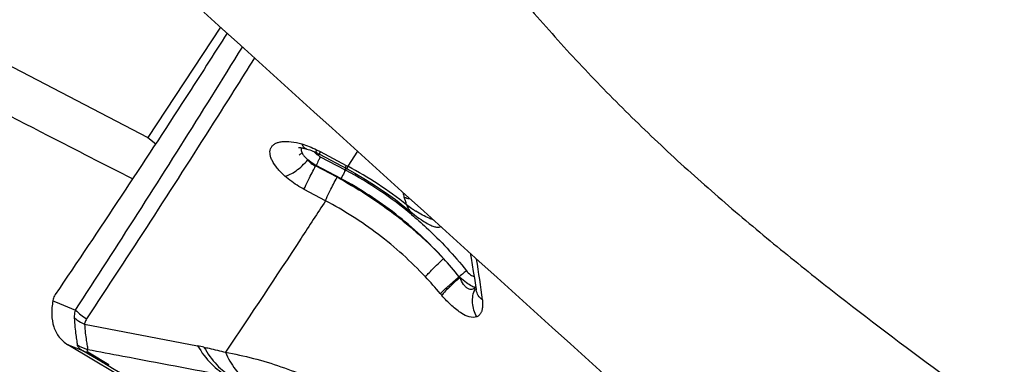
# Model space of a CAD drawing. Units: millimetres. Extents: x 0 to 594, y 0 to 420.
# Drawn here: x 115 to 119, y 98 to 99 of the extents above; entities that cross this region are included whole.
import ezdxf

# ---------------------------------------------------------------- set-up
doc = ezdxf.new("R2010")
doc.units = ezdxf.units.MM
doc.header["$LTSCALE"] = 32.67
doc.layers.add('607565292-000_CL', color=7, linetype='CONTINUOUS')
doc.layers.add('607614146-000_CL', color=7, linetype='CONTINUOUS')

msp = doc.modelspace()

# ---------------------------------------------------------------- linework, layer by layer
at = {"layer": '607565292-000_CL', "color": 7, "linetype": 'CONTINUOUS'}
for p, q in [((115.953, 98.7556), (115.9534, 98.7556)), ((115.9534, 98.7556), (115.9538, 98.7557)), ((115.9545, 98.7558), (115.9543, 98.7558)), ((115.9568, 98.7556), (115.9575, 98.7556)), ((115.9672, 98.7545), (115.9689, 98.7543)), ((116.0539, 98.7369), (116.1746, 98.6726)), ((116.0384, 98.7305), (116.0383, 98.7306)), ((116.0384, 98.7305), (116.0388, 98.7303)), ((116.0388, 98.7303), (116.0412, 98.7291)), ((116.0412, 98.7291), (116.0423, 98.7286)), ((116.0423, 98.7286), (116.0453, 98.7271)), ((116.0453, 98.7271), (116.0462, 98.7266)), ((116.0462, 98.7266), (116.0485, 98.7254)), ((116.0485, 98.7254), (116.0503, 98.7244)), ((116.0503, 98.7244), (116.1789, 98.656)), ((116.0546, 98.7131), (116.1705, 98.6514)), ((116.079, 98.5084), (115.9797, 98.5612)), ((116.6123, 98.3877), (116.612, 98.3876)), ((114.8129, 98.0449), (114.8127, 98.0437)), ((115.9054, 97.2287), (114.8824, 97.8391))]:
    msp.add_line(p, q, dxfattribs=at)
at = {"layer": '607565292-000_CL', "color": 9, "linetype": 'CONTINUOUS'}
for p, q in [((116.0299, 98.7318), (116.0263, 98.736)), ((116.0372, 98.7454), (116.0539, 98.7369)), ((116.2273, 98.7384), (116.1825, 98.6685)), ((116.0331, 98.6701), (116.0348, 98.6728)), ((116.1324, 98.6172), (116.0331, 98.6701)), ((116.1507, 98.6111), (116.0348, 98.6728)), ((116.1748, 98.6581), (116.1705, 98.6514)), ((116.1705, 98.6514), (116.1749, 98.649)), ((116.1705, 98.6514), (116.1749, 98.6489)), ((116.1746, 98.6726), (116.1824, 98.6684)), ((116.1786, 98.6563), (116.1789, 98.656)), ((116.7765, 98.1051), (116.772, 98.1017)), ((114.8127, 98.0437), (114.8244, 98.0389)), ((114.8127, 98.0437), (114.8244, 98.0389)), ((114.8244, 98.0389), (114.9182, 98.0003)), ((114.9597, 97.9342), (115.485, 97.8338)), ((114.9516, 97.811), (114.8824, 97.8391)), ((115.0409, 97.7578), (114.9516, 97.811)), ((114.9828, 97.801), (115.072, 97.7478))]:
    msp.add_line(p, q, dxfattribs=at)
at = {"layer": '607565292-000_CL', "color": 7, "linetype": 'CONTINUOUS'}
for points in [[(115.9529, 98.7556), (115.9535, 98.7556), (115.9538, 98.7556), (115.954, 98.7556), (115.9542, 98.7556)], [(115.9542, 98.7556), (115.9544, 98.7557), (115.9545, 98.7557), (115.9547, 98.7557), (115.9549, 98.7557), (115.9552, 98.7557), (115.9556, 98.7556), (115.956, 98.7556), (115.9564, 98.7556), (115.9568, 98.7556)], [(115.9575, 98.7556), (115.9586, 98.7555), (115.9589, 98.7555)], [(115.9589, 98.7555), (115.9602, 98.7554), (115.9606, 98.7554), (115.961, 98.7553)], [(115.961, 98.7553), (115.9622, 98.7552), (115.9626, 98.7552)], [(115.9626, 98.7552), (115.9637, 98.755), (115.9641, 98.755)], [(115.9641, 98.755), (115.9646, 98.7549), (115.9652, 98.7548)], [(115.9652, 98.7548), (115.9667, 98.7546), (115.9672, 98.7545)], [(115.9689, 98.7543), (115.9706, 98.754), (115.9712, 98.7539), (115.9717, 98.7538), (115.9724, 98.7537), (115.9733, 98.7535), (115.9743, 98.7533)], [(115.9743, 98.7533), (115.9762, 98.7529), (115.977, 98.7527)], [(115.977, 98.7527), (115.9786, 98.7523), (115.9796, 98.7521), (115.9808, 98.7518), (115.9819, 98.7516), (115.9829, 98.7513), (115.9841, 98.751), (115.9855, 98.7506), (115.9869, 98.7503), (115.9882, 98.7499), (115.9895, 98.7495), (115.9912, 98.749)], [(115.9909, 98.7492), (115.9925, 98.7487), (115.9989, 98.7467), (116.0058, 98.7443), (116.0131, 98.7415), (116.0207, 98.7385), (116.0286, 98.7351), (116.0367, 98.7314), (116.0383, 98.7306)], [(115.9559, 98.7207), (115.9589, 98.7227), (115.9618, 98.7248), (115.9647, 98.7269), (115.9675, 98.729), (115.97, 98.731)], [(116.1789, 98.656), (116.2154, 98.6359), (116.2639, 98.6074), (116.3115, 98.5775), (116.3581, 98.5461), (116.4036, 98.5133), (116.448, 98.4791)], [(116.448, 98.4791), (116.49, 98.4447), (116.5022, 98.4351), (116.513, 98.4273), (116.5227, 98.4206), (116.5312, 98.415), (116.5386, 98.4105), (116.5455, 98.4064), (116.5518, 98.4029), (116.5576, 98.3998), (116.563, 98.397), (116.5681, 98.3945), (116.573, 98.3923), (116.5776, 98.3904), (116.5819, 98.3887), (116.586, 98.3874), (116.5901, 98.3864), (116.594, 98.3857), (116.598, 98.3854), (116.6022, 98.3856), (116.6068, 98.3862), (116.612, 98.3876)], [(116.751, 98.2641), (116.755, 98.2417), (116.7603, 98.2105), (116.7655, 98.1792), (116.7704, 98.1477), (116.7751, 98.1161), (116.7781, 98.0956)]]:
    msp.add_lwpolyline(points, dxfattribs=at)
at = {"layer": '607565292-000_CL', "color": 9, "linetype": 'CONTINUOUS'}
for centre, radius, start, end in [((116.0859, 98.7827), 0.0756, 222.2286, 224.8525), ((116.0228, 98.7118), 0.1596, 336.0504, 336.9729), ((116.08, 98.6875), 0.0974, 336.9473, 338.2361), ((115.3185, 97.0541), 1.8104, 50.1602, 61.7643), ((115.3502, 97.1035), 1.7725, 51.4094, 61.9968), ((112.4788, 97.328), 4.1429, 16.2734, 16.7978), ((116.8283, 98.999), 0.6324, 237.5182, 238.6302), ((115.2918, 97.0181), 1.8098, 38.9185, 42.4506), ((112.0446, 97.4773), 4.7969, 6.8216, 9.1118), ((115.2356, 96.9268), 1.7935, 39.8712, 43.2145), ((116.9419, 98.3542), 0.3134, 219.4681, 220.3617), ((116.8479, 98.1058), 0.0701, 188.4453, 190.693), ((117.0928, 98.4781), 0.6264, 219.8751, 220.8257), ((115.0819, 98.1524), 0.2234, 222.8912, 239.8048), ((115.0304, 98.0106), 0.2016, 239.0098, 253.7921), ((115.1911, 96.2924), 1.5691, 78.1102, 79.2065), ((115.0171, 97.9619), 0.1645, 246.5528, 257.9654), ((115.1067, 97.9104), 0.1663, 246.6978, 257.9682)]:
    msp.add_arc(centre, radius, start, end, dxfattribs=at)
at = {"layer": '607565292-000_CL', "color": 7, "linetype": 'CONTINUOUS'}
msp.add_arc((116.8894, 98.0465), 0.1272, 152.5547, 155.8596, dxfattribs=at)
for points, knots in [([(116.5684, 100.1633), (116.5988, 100.0877), (116.6605, 99.9483), (116.7638, 99.7593), (116.87, 99.5993), (116.9786, 99.4596), (117.089, 99.3318), (117.1999, 99.2084), (117.3126, 99.0875), (117.4669, 98.9288), (117.6674, 98.735), (117.9177, 98.511), (118.174, 98.2958), (118.5101, 98.0268), (118.9142, 97.7217), (119.3696, 97.3953), (119.7753, 97.114), (120.132, 96.8732), (120.4504, 96.6637), (120.7448, 96.4743), (121.0307, 96.2935), (121.4609, 96.0245), (122.2547, 95.5408), (122.9608, 95.1305), (123.4243, 94.8678)], [0, 0, 0, 0, 0.027901, 0.052105, 0.073659, 0.09355, 0.112615, 0.131472, 0.15031, 0.169193, 0.207235, 0.245724, 0.284139, 0.321763, 0.393058, 0.457406, 0.513563, 0.56203, 0.604702, 0.644016, 0.681857, 0.720492, 0.817668, 1, 1, 1, 1]), ([(122.8323, 92.7925), (122.2122, 93.3473), (119.767, 95.5386), (117.3292, 97.7381), (115.5137, 99.3853)], [0, 0, 0, 0, 0.253415, 1, 1, 1, 1]), ([(115.6221, 99.2872), (115.5586, 99.1875), (115.2967, 98.7797), (115.0291, 98.3757), (114.8235, 98.0724)], [0, 0, 0, 0, 0.243974, 1, 1, 1, 1]), ([(116.079, 98.5085), (116.0413, 98.4502), (115.8878, 98.2144), (115.7322, 97.9798), (115.6139, 97.8038)], [0, 0, 0, 0, 0.246546, 1, 1, 1, 1]), ([(116.7819, 97.9691), (116.7705, 97.9884), (116.7566, 98.0326), (116.7644, 98.0785), (116.7733, 98.0985)], [0, 0, 0, 0, 0.505957, 1, 1, 1, 1]), ([(114.8235, 98.0724), (114.8222, 98.0705), (114.8172, 98.062), (114.8142, 98.0523), (114.8129, 98.0449)], [0, 0, 0, 0, 0.234752, 1, 1, 1, 1]), ([(114.8127, 98.0437), (114.809, 98.0223), (114.8052, 97.9813), (114.8136, 97.9225), (114.839, 97.8724), (114.8669, 97.8483), (114.8824, 97.8391)], [0, 0, 0, 0, 0.282829, 0.533373, 0.764833, 1, 1, 1, 1])]:
    msp.add_open_spline(points, degree=3, knots=knots, dxfattribs=at)
at = {"layer": '607565292-000_CL', "color": 9, "linetype": 'CONTINUOUS'}
for points, knots in [([(114.9182, 98.0003), (114.9843, 98.1021), (115.246, 98.5074), (115.5034, 98.9155), (115.6931, 99.2228)], [0, 0, 0, 0, 0.251468, 1, 1, 1, 1]), ([(115.7488, 99.1722), (115.6854, 99.0709), (115.4293, 98.6643), (115.1682, 98.2609), (114.9695, 97.9593)], [0, 0, 0, 0, 0.248529, 1, 1, 1, 1]), ([(115.8904, 98.6227), (115.8774, 98.6342), (115.855, 98.6568), (115.8335, 98.6883), (115.8238, 98.7123), (115.8206, 98.7281), (115.8212, 98.7426), (115.8256, 98.7555), (115.8338, 98.7663), (115.8455, 98.7746), (115.8602, 98.7804), (115.8851, 98.7852), (115.9224, 98.7837), (115.9529, 98.7769), (115.9692, 98.7721)], [0, 0, 0, 0, 0.167644, 0.307259, 0.365748, 0.417032, 0.462574, 0.504779, 0.546731, 0.591596, 0.641836, 0.698859, 0.835381, 1, 1, 1, 1]), ([(115.9671, 98.7546), (115.9658, 98.7508), (115.9655, 98.7424), (115.9683, 98.7347), (115.9699, 98.7311)], [0, 0, 0, 0, 0.498266, 1, 1, 1, 1]), ([(115.9691, 98.772), (115.9714, 98.7666), (115.9769, 98.7569), (115.9862, 98.7505), (115.9909, 98.7491)], [0, 0, 0, 0, 0.546716, 1, 1, 1, 1]), ([(115.9692, 98.7721), (115.9806, 98.7687), (116.0037, 98.7608), (116.026, 98.7509), (116.0372, 98.7455)], [0, 0, 0, 0, 0.48797, 1, 1, 1, 1]), ([(116.0383, 98.7306), (116.0368, 98.7313), (116.036, 98.7352), (116.0363, 98.74), (116.0368, 98.7434), (116.0371, 98.7453)], [0, 0, 0, 0, 0.328989, 0.619729, 1, 1, 1, 1]), ([(116.0539, 98.7369), (116.0532, 98.7352), (116.052, 98.7322), (116.0508, 98.7283), (116.0502, 98.726), (116.0502, 98.7245), (116.0505, 98.7243)], [0, 0, 0, 0, 0.419334, 0.725262, 0.915964, 1, 1, 1, 1]), ([(115.8903, 98.6227), (115.8988, 98.6243), (115.917, 98.6312), (115.9544, 98.6545), (115.9803, 98.6793), (115.9963, 98.6982)], [0, 0, 0, 0, 0.195813, 0.43701, 1, 1, 1, 1]), ([(115.97, 98.7309), (115.9713, 98.7283), (115.9753, 98.7209), (115.9841, 98.7098), (115.992, 98.702), (115.9963, 98.6982)], [0, 0, 0, 0, 0.208316, 0.593763, 1, 1, 1, 1]), ([(115.9963, 98.6982), (116.0009, 98.692), (116.012, 98.6808), (116.0258, 98.673), (116.0331, 98.6701)], [0, 0, 0, 0, 0.493229, 1, 1, 1, 1]), ([(116.0348, 98.6728), (116.0314, 98.6748), (116.0182, 98.6827), (116.0055, 98.6913), (115.9963, 98.6982)], [0, 0, 0, 0, 0.256636, 1, 1, 1, 1]), ([(116.0431, 98.7202), (116.0421, 98.7209), (116.0383, 98.7237), (116.0347, 98.7269), (116.0322, 98.7293)], [0, 0, 0, 0, 0.26104, 1, 1, 1, 1]), ([(116.0546, 98.7131), (116.0523, 98.7074), (116.0458, 98.6939), (116.039, 98.6806), (116.0348, 98.6728)], [0, 0, 0, 0, 0.408119, 1, 1, 1, 1]), ([(115.9797, 98.5612), (115.9823, 98.5677), (115.989, 98.5827), (116.0065, 98.6192), (116.0219, 98.649), (116.0331, 98.6701)], [0, 0, 0, 0, 0.171593, 0.408342, 1, 1, 1, 1]), ([(116.1686, 98.647), (116.1676, 98.6446), (116.1619, 98.6325), (116.1558, 98.6206), (116.1507, 98.6111)], [0, 0, 0, 0, 0.19731, 1, 1, 1, 1]), ([(116.1746, 98.6726), (116.1739, 98.6709), (116.1728, 98.6679), (116.1715, 98.664), (116.1709, 98.6617), (116.1709, 98.6602), (116.1713, 98.66)], [0, 0, 0, 0, 0.419329, 0.725253, 0.915956, 1, 1, 1, 1]), ([(116.1824, 98.6684), (116.1818, 98.6669), (116.1807, 98.6643), (116.1794, 98.6607), (116.1788, 98.6582), (116.1785, 98.6568), (116.1786, 98.6563)], [0, 0, 0, 0, 0.383916, 0.679262, 0.884322, 1, 1, 1, 1]), ([(115.9798, 98.5613), (115.9716, 98.5657), (115.9401, 98.5836), (115.9106, 98.6049), (115.8904, 98.6227)], [0, 0, 0, 0, 0.256708, 1, 1, 1, 1]), ([(116.079, 98.5084), (116.0816, 98.5148), (116.0883, 98.5299), (116.1058, 98.5664), (116.1211, 98.5961), (116.1324, 98.6172)], [0, 0, 0, 0, 0.171851, 0.408328, 1, 1, 1, 1]), ([(116.1324, 98.6173), (116.2238, 98.5686), (116.4, 98.4558), (116.5555, 98.3157), (116.6272, 98.2396)], [0, 0, 0, 0, 0.497516, 1, 1, 1, 1]), ([(116.6272, 98.2396), (116.5593, 98.3145), (116.4104, 98.4529), (116.2399, 98.5635), (116.1507, 98.6111)], [0, 0, 0, 0, 0.500034, 1, 1, 1, 1]), ([(116.5427, 98.1548), (116.4756, 98.2262), (116.33, 98.3575), (116.1648, 98.463), (116.079, 98.5084)], [0, 0, 0, 0, 0.502507, 1, 1, 1, 1]), ([(116.445, 98.5252), (116.4445, 98.527), (116.4426, 98.5335), (116.4412, 98.5402), (116.4406, 98.5451)], [0, 0, 0, 0, 0.263107, 1, 1, 1, 1]), ([(116.445, 98.5252), (116.4471, 98.5243), (116.4557, 98.5209), (116.4647, 98.5184), (116.4715, 98.5171)], [0, 0, 0, 0, 0.244466, 1, 1, 1, 1]), ([(116.4887, 98.4656), (116.4859, 98.4674), (116.4746, 98.4747), (116.4636, 98.4825), (116.4558, 98.4889)], [0, 0, 0, 0, 0.248389, 1, 1, 1, 1]), ([(116.4558, 98.4889), (116.4579, 98.4816), (116.4651, 98.4668), (116.4769, 98.4556), (116.4833, 98.4502)], [0, 0, 0, 0, 0.475278, 1, 1, 1, 1]), ([(116.4783, 98.4442), (116.5016, 98.4247), (116.593, 98.3443), (116.6763, 98.2547), (116.7333, 98.1832)], [0, 0, 0, 0, 0.249406, 1, 1, 1, 1]), ([(116.5803, 98.4186), (116.5737, 98.4212), (116.5457, 98.4328), (116.5189, 98.447), (116.4991, 98.4591)], [0, 0, 0, 0, 0.235413, 1, 1, 1, 1]), ([(116.5427, 98.1548), (116.5471, 98.16), (116.5582, 98.1718), (116.5861, 98.2003), (116.61, 98.2233), (116.6272, 98.2396)], [0, 0, 0, 0, 0.169893, 0.405625, 1, 1, 1, 1]), ([(116.6121, 98.0765), (116.6167, 98.0813), (116.6282, 98.0922), (116.6573, 98.1186), (116.682, 98.1399), (116.6999, 98.155)], [0, 0, 0, 0, 0.168725, 0.404177, 1, 1, 1, 1]), ([(116.7031, 98.1513), (116.6854, 98.1359), (116.6612, 98.1139), (116.6335, 98.0858), (116.6229, 98.0739), (116.6188, 98.0686)], [0, 0, 0, 0, 0.594574, 0.830163, 1, 1, 1, 1]), ([(116.7333, 98.1832), (116.7291, 98.1791), (116.718, 98.1697), (116.7067, 98.1604), (116.7, 98.155)], [0, 0, 0, 0, 0.403259, 1, 1, 1, 1]), ([(116.7591, 98.1105), (116.7499, 98.1151), (116.7306, 98.1281), (116.7127, 98.1427), (116.7031, 98.1513)], [0, 0, 0, 0, 0.442561, 1, 1, 1, 1]), ([(116.7587, 98.0963), (116.7561, 98.0959), (116.7507, 98.0959), (116.7409, 98.099), (116.7302, 98.1068), (116.7157, 98.1241), (116.7078, 98.1401), (116.7031, 98.1513)], [0, 0, 0, 0, 0.092912, 0.192937, 0.364366, 0.562197, 1, 1, 1, 1]), ([(116.7333, 98.1832), (116.7388, 98.1763), (116.7475, 98.1672), (116.7602, 98.159), (116.7663, 98.1572), (116.7689, 98.1571)], [0, 0, 0, 0, 0.589093, 0.823947, 1, 1, 1, 1]), ([(116.772, 98.1017), (116.771, 98.101), (116.7669, 98.0985), (116.7622, 98.0968), (116.7587, 98.0963)], [0, 0, 0, 0, 0.255959, 1, 1, 1, 1]), ([(116.7707, 98.1059), (116.7698, 98.1061), (116.7658, 98.1074), (116.762, 98.1091), (116.7591, 98.1105)], [0, 0, 0, 0, 0.215152, 1, 1, 1, 1]), ([(116.7765, 98.1051), (116.7761, 98.1051), (116.7741, 98.1051), (116.7722, 98.1055), (116.7707, 98.1059)], [0, 0, 0, 0, 0.218999, 1, 1, 1, 1]), ([(116.782, 97.9691), (116.7597, 97.9599), (116.7225, 97.976), (116.688, 98.0007), (116.656, 98.028), (116.6335, 98.0516), (116.6188, 98.0686)], [0, 0, 0, 0, 0.365553, 0.504413, 0.659327, 1, 1, 1, 1]), ([(116.8076, 98.0471), (116.8002, 98.053), (116.7876, 98.0667), (116.7807, 98.0841), (116.7791, 98.0928)], [0, 0, 0, 0, 0.51727, 1, 1, 1, 1]), ([(116.8076, 98.0471), (116.8084, 98.0399), (116.8089, 98.0282), (116.8085, 98.0134), (116.8065, 98.0035), (116.8045, 97.9961), (116.8024, 97.9894), (116.7995, 97.9842), (116.7958, 97.9797), (116.792, 97.9756), (116.7874, 97.9716), (116.7838, 97.9699), (116.782, 97.9691)], [0, 0, 0, 0, 0.24832, 0.400455, 0.502144, 0.592569, 0.664604, 0.74117, 0.794131, 0.86331, 0.932075, 1, 1, 1, 1]), ([(114.9134, 97.9634), (114.9132, 97.9667), (114.9132, 97.9791), (114.9155, 97.9916), (114.9182, 98.0003)], [0, 0, 0, 0, 0.26196, 1, 1, 1, 1]), ([(114.9266, 97.8378), (114.9266, 97.8442), (114.9246, 97.8597), (114.9205, 97.887), (114.9161, 97.9225), (114.9141, 97.949), (114.9134, 97.9634)], [0, 0, 0, 0, 0.150614, 0.37071, 0.656278, 1, 1, 1, 1]), ([(114.9134, 97.9634), (114.9169, 97.9605), (114.9313, 97.9493), (114.9472, 97.94), (114.9597, 97.9342)], [0, 0, 0, 0, 0.247688, 1, 1, 1, 1]), ([(114.9695, 97.9593), (114.9658, 97.9537), (114.9618, 97.9453), (114.96, 97.9364), (114.9597, 97.9342)], [0, 0, 0, 0, 0.745404, 1, 1, 1, 1]), ([(114.9597, 97.9342), (114.9605, 97.9203), (114.9628, 97.8951), (114.9674, 97.8616), (114.9717, 97.8365), (114.974, 97.8226), (114.9741, 97.817)], [0, 0, 0, 0, 0.352915, 0.641939, 0.859148, 1, 1, 1, 1]), ([(114.9516, 97.811), (114.9475, 97.8134), (114.9406, 97.8178), (114.9311, 97.8259), (114.9265, 97.8334), (114.9266, 97.8378)], [0, 0, 0, 0, 0.373541, 0.649859, 1, 1, 1, 1]), ([(115.485, 97.8338), (115.503, 97.8034), (115.543, 97.7491), (115.5974, 97.7082), (115.6255, 97.6942)], [0, 0, 0, 0, 0.529641, 1, 1, 1, 1]), ([(115.5144, 97.8279), (115.5226, 97.8262), (115.556, 97.8189), (115.5891, 97.8106), (115.6139, 97.8038)], [0, 0, 0, 0, 0.245407, 1, 1, 1, 1]), ([(115.5145, 97.8279), (115.531, 97.7981), (115.568, 97.7447), (115.6195, 97.7041), (115.6462, 97.6903)], [0, 0, 0, 0, 0.5319, 1, 1, 1, 1]), ([(114.9741, 97.8171), (114.9732, 97.8163), (114.9714, 97.8144), (114.9718, 97.8098), (114.9762, 97.8053), (114.9802, 97.8026), (114.9828, 97.801)], [0, 0, 0, 0, 0.16679, 0.327813, 0.579369, 1, 1, 1, 1]), ([(114.9741, 97.8171), (115.0285, 97.8068), (115.2456, 97.7657), (115.4627, 97.7248), (115.6255, 97.6942)], [0, 0, 0, 0, 0.250465, 1, 1, 1, 1]), ([(115.614, 97.8038), (115.7015, 97.7886), (115.8747, 97.7432), (116.1197, 97.6371), (116.3432, 97.4993), (116.4774, 97.3901), (116.5398, 97.333)], [0, 0, 0, 0, 0.253424, 0.508037, 0.758771, 1, 1, 1, 1]), ([(115.614, 97.8038), (115.6259, 97.7758), (115.653, 97.7259), (115.6951, 97.6865), (115.7173, 97.6736)], [0, 0, 0, 0, 0.54299, 1, 1, 1, 1]), ([(115.926, 97.2261), (115.7825, 97.3133), (115.4884, 97.492), (115.1928, 97.6681), (115.041, 97.7577)], [0, 0, 0, 0, 0.487897, 1, 1, 1, 1])]:
    msp.add_open_spline(points, degree=3, knots=knots, dxfattribs=at)
msp.add_open_spline([(116.0546, 98.7131), (116.0506, 98.7152), (116.0468, 98.7176), (116.0431, 98.7202)], degree=3, dxfattribs=at)
at = {"layer": '607614146-000_CL', "color": 7, "linetype": 'CONTINUOUS'}
for p, q in [((111.9096, 100.5405), (115.2541, 98.8025)), ((115.5914, 99.3148), (115.2541, 98.8025)), ((115.2541, 98.8025), (115.2904, 98.7736))]:
    msp.add_line(p, q, dxfattribs=at)
msp.add_open_spline([(115.1828, 98.6097), (115.0521, 98.6764), (114.5454, 98.936), (114.0404, 99.1992), (113.667, 99.3971)], degree=3, knots=[0, 0, 0, 0, 0.257636, 1, 1, 1, 1], dxfattribs=at)

doc.saveas('drawing.dxf')
